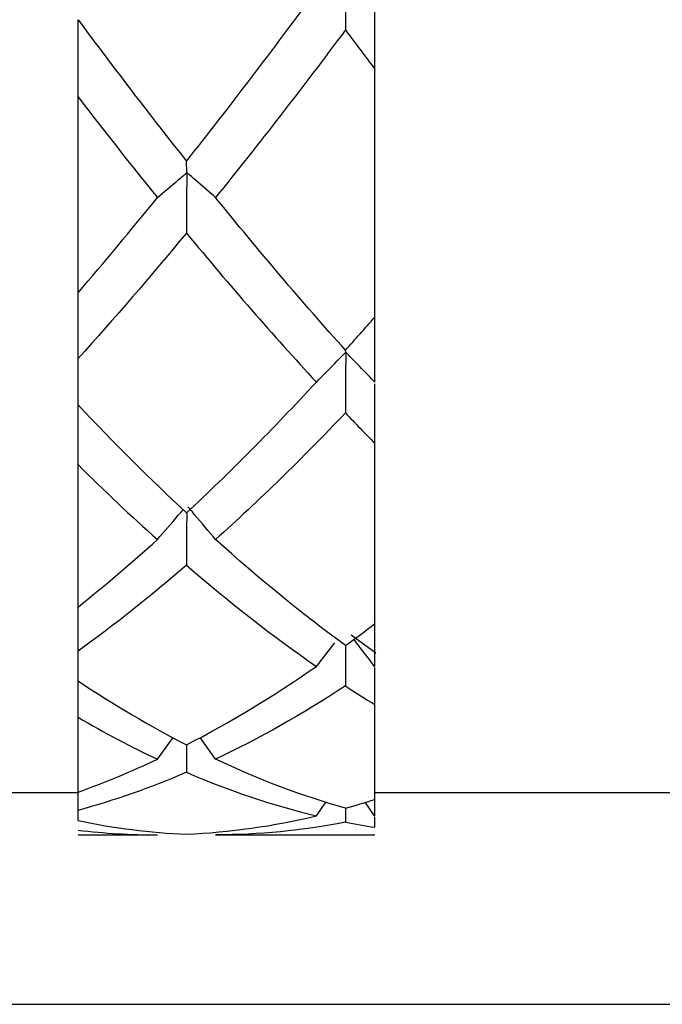
# Model space of a CAD drawing. Units: inches. Extents: x 1268 to 1803, y 1594 to 1972.
# Drawn here: x 1702 to 1708, y 1801 to 1810 of the extents above; entities that cross this region are included whole.
import ezdxf

# ---------------------------------------------------------------- set-up
doc = ezdxf.new("R2010")
doc.units = ezdxf.units.IN
doc.header["$MEASUREMENT"] = 0
doc.header["$PDSIZE"] = -5
doc.layers.get('0').update_dxf_attribs({"lineweight": 18})
doc.layers.get('Defpoints').update_dxf_attribs({"lineweight": 18})
doc.layers.add('A7', color=7, linetype='Continuous', lineweight=25)
doc.styles.add('样式', font='txt')
doc.dimstyles.get("Standard").update_dxf_attribs({"dimtxt": 2.5, "dimasz": 2.5, "dimexe": 0.5, "dimexo": 0, "dimgap": 0.3, "dimtad": 1, "dimdec": 3, "dimdsep": 46, "dimtxsty": '样式', "dimcen": 0.09, "dimdle": 5, "dimclrd": 256, "dimclrt": 2, "dimadec": 0, "dimazin": 0, "dimtfac": 1, "dimtdec": 3, "dimtmove": 0, "dimatfit": 3, "dimfxl": 1, "dimtolj": 1, "dimarcsym": 0})

# ---------------------------------------------------------------- blocks, each defined once
blk = doc.blocks.new('*D19')
at = {"layer": 'A7', "color": 0, "lineweight": -2, "transparency": 16777216}
for p, q in [((1688.4596, 1833.0292), (1767.2792, 1833.0292)), ((1688.4596, 1800.6292), (1767.2792, 1800.6292))]:
    blk.add_line(p, q, dxfattribs=at)
at = {"layer": 'A7', "lineweight": -2, "transparency": 16777216}
blk.add_line((1766.7792, 1830.5292), (1766.7792, 1803.1292), dxfattribs=at)
at = {"layer": 'A7', "transparency": 16777216}
for points in [[(1766.3625, 1830.5292), (1767.1958, 1830.5292), (1766.7792, 1833.0292)], [(1766.3625, 1803.1292), (1767.1958, 1803.1292), (1766.7792, 1800.6292)]]:
    blk.add_solid(points, dxfattribs=at)
at = {"layer": 'Defpoints', "color": 0, "transparency": 16777216}
for p in [(1688.4596, 1833.0292), (1688.4596, 1800.6292), (1766.7792, 1800.6292)]:
    blk.add_point(p, dxfattribs=at)
at = {"layer": 'A7', "color": 2, "transparency": 16777216, "insert": (1765.2292, 1816.8292), "char_height": 2.5, "attachment_point": 5, "rotation": 90, "style": '样式'}
blk.add_mtext('\\A1;%%c16.2', dxfattribs=at)

msp = doc.modelspace()

# ---------------------------------------------------------------- linework, layer by layer
at = {"color": 7, "linetype": 'Continuous', "lineweight": 25}
for p, q in [((1705.6596, 1807.117), (1705.6596, 1809.4612)), ((1702.8596, 1807.3472), (1702.8596, 1809.1986)), ((1702.8596, 1806.2887), (1702.8596, 1806.7269)), ((1705.6596, 1806.5081), (1705.657, 1806.5053)), ((1705.6596, 1806.5024), (1705.657, 1806.5053)), ((1705.6596, 1806.5024), (1705.6596, 1806.5081)), ((1705.6596, 1804.2238), (1705.6596, 1805.9268)), ((1702.8596, 1804.3806), (1702.8596, 1805.7256)), ((1705.6702, 1803.9448), (1705.4363, 1804.1144)), ((1705.1086, 1803.82), (1705.282, 1804.0426)), ((1705.3847, 1804.017), (1705.3827, 1803.6353)), ((1702.8596, 1803.6828), (1702.8596, 1803.9642)), ((1705.6596, 1803.8222), (1705.657, 1803.8204)), ((1705.6596, 1803.8186), (1705.657, 1803.8204)), ((1705.6596, 1803.8186), (1705.6596, 1803.8222)), ((1705.6596, 1802.5644), (1705.6596, 1803.4597)), ((1702.8596, 1802.6326), (1702.8596, 1803.3396)), ((1703.6085, 1802.9434), (1703.7573, 1803.1474)), ((1703.884, 1803.0794), (1703.8825, 1802.8197)), ((1704.1575, 1802.9438), (1704.0109, 1803.1491)), ((1699.2596, 1802.6292), (1702.8596, 1802.6292)), ((1702.8596, 1802.4607), (1702.8596, 1802.6326)), ((1705.6596, 1802.6292), (1709.2596, 1802.6292)), ((1705.1086, 1802.4088), (1705.1993, 1802.5379)), ((1705.657, 1802.4089), (1705.5694, 1802.5364)), ((1705.6596, 1802.4096), (1705.6596, 1802.5649)), ((1702.8596, 1802.3638), (1702.8596, 1802.4607)), ((1705.3835, 1802.4805), (1705.3827, 1802.3493)), ((1705.6596, 1802.4096), (1705.657, 1802.4089)), ((1705.6596, 1802.4083), (1705.657, 1802.4089)), ((1705.6596, 1802.3012), (1705.6596, 1802.4005)), ((1702.8596, 1802.2292), (1703.6085, 1802.2292)), ((1704.1575, 1802.2292), (1705.6596, 1802.2292))]:
    msp.add_line(p, q, dxfattribs=at)
for points, knots in [([(1705.1086, 1810.2), (1705.1741, 1810.2431), (1705.24, 1810.2861), (1705.3062, 1810.329), (1705.3227, 1810.3397), (1705.3393, 1810.3504), (1705.3559, 1810.3611), (1705.3629, 1810.3657), (1705.3694, 1810.3705), (1705.3771, 1810.3746), (1705.3778, 1810.375), (1705.3785, 1810.3754), (1705.3793, 1810.3757), (1705.3801, 1810.376), (1705.381, 1810.3763), (1705.3819, 1810.3765), (1705.3823, 1810.3765), (1705.3826, 1810.3765), (1705.383, 1810.3765), (1705.3833, 1810.3765), (1705.3837, 1810.3764), (1705.384, 1810.3762), (1705.3842, 1810.3761), (1705.3844, 1810.3759), (1705.3846, 1810.3757), (1705.3848, 1810.3755), (1705.3849, 1810.3752), (1705.385, 1810.3749), (1705.3853, 1810.3742), (1705.3854, 1810.3733), (1705.3855, 1810.3725), (1705.3858, 1810.3703), (1705.3858, 1810.368), (1705.3858, 1810.3657), (1705.3859, 1810.3562), (1705.3854, 1810.3472), (1705.3853, 1810.3379), (1705.385, 1810.3011), (1705.3849, 1810.2641), (1705.3847, 1810.2272), (1705.384, 1810.0951), (1705.3833, 1809.9626), (1705.3827, 1809.8296)], [0, 0, 0, 0, 0.0001733589, 0.0001733589, 0.0001733589, 0.0002166982, 0.0002166982, 0.0002166982, 0.0002350585, 0.0002350585, 0.0002350585, 0.0002367374, 0.0002367374, 0.0002367374, 0.0002384651, 0.0002384651, 0.0002384651, 0.0002390723, 0.0002390723, 0.0002390723, 0.0002396907, 0.0002396907, 0.0002396907, 0.0002400962, 0.0002400962, 0.0002400962, 0.0002405991, 0.0002405991, 0.0002405991, 0.0002418589, 0.0002418589, 0.0002418589, 0.0002452933, 0.0002452933, 0.0002452933, 0.0002600132, 0.0002600132, 0.0002600132, 0.0003184686, 0.0003184686, 0.0003184686, 0.0005275008, 0.0005275008, 0.0005275008, 0.0005275008]), ([(1705.6596, 1809.4612), (1705.6596, 1809.5735), (1705.6596, 1809.7421), (1705.6596, 1809.9253), (1705.6596, 1809.9959), (1705.6596, 1810.0144), (1705.6596, 1810.0195), (1705.6596, 1810.0239), (1705.6596, 1810.0306), (1705.6596, 1810.0441), (1705.6596, 1810.1028), (1705.6596, 1810.1534), (1705.6596, 1810.1893)], [0, 0, 0, 0, 0.310902, 0.466347, 0.505215, 0.510256, 0.515353, 0.519711, 0.526813, 0.558864, 0.686707, 1, 1, 1, 1]), ([(1702.8596, 1809.1986), (1702.8596, 1809.3118), (1702.8596, 1809.4248), (1702.8596, 1809.5376), (1702.8596, 1809.5939), (1702.8596, 1809.6502), (1702.8596, 1809.7065), (1702.8596, 1809.7205), (1702.8596, 1809.7344), (1702.8596, 1809.7488), (1702.8596, 1809.7507), (1702.8596, 1809.7527), (1702.8596, 1809.7545), (1702.8596, 1809.7564), (1702.8596, 1809.7583), (1702.8596, 1809.7599), (1702.8596, 1809.7613), (1702.8596, 1809.7625), (1702.8596, 1809.7635), (1702.8596, 1809.765), (1702.8596, 1809.7661), (1702.8596, 1809.767), (1702.8596, 1809.7709), (1702.8596, 1809.7725), (1702.8596, 1809.7754), (1702.8596, 1809.7873), (1702.8596, 1809.7995), (1702.8596, 1809.8118), (1702.8596, 1809.8485), (1702.8596, 1809.8867), (1702.8596, 1809.9263)], [0, 0, 0, 0, 0.0001737011, 0.0001737011, 0.0001737011, 0.0002605452, 0.0002605452, 0.0002605452, 0.0002822609, 0.0002822609, 0.0002822609, 0.0002851105, 0.0002851105, 0.0002851105, 0.0002880184, 0.0002880184, 0.0002880184, 0.0002904686, 0.0002904686, 0.0002904686, 0.0002941771, 0.0002941771, 0.0002941771, 0.0003104903, 0.0003104903, 0.0003104903, 0.0003754069, 0.0003754069, 0.0003754069, 0.0005702241, 0.0005702241, 0.0005702241, 0.0005702241]), ([(1704.1575, 1808.2474), (1704.0929, 1808.3037), (1704.028, 1808.3598), (1703.9628, 1808.4158), (1703.9465, 1808.4298), (1703.9301, 1808.4438), (1703.9138, 1808.4578), (1703.9097, 1808.4613), (1703.9056, 1808.4648), (1703.9018, 1808.4683), (1703.8998, 1808.4701), (1703.898, 1808.4719), (1703.8959, 1808.4737), (1703.8948, 1808.4746), (1703.8937, 1808.4755), (1703.8923, 1808.4764), (1703.8917, 1808.4769), (1703.8909, 1808.4774), (1703.8902, 1808.4779), (1703.8899, 1808.4781), (1703.8896, 1808.4783), (1703.8893, 1808.4785), (1703.889, 1808.4788), (1703.8887, 1808.479), (1703.8884, 1808.4793), (1703.8882, 1808.4796), (1703.888, 1808.4798), (1703.8879, 1808.4801), (1703.8876, 1808.4806), (1703.8875, 1808.481), (1703.8874, 1808.4814), (1703.887, 1808.4825), (1703.8869, 1808.4833), (1703.8869, 1808.4839), (1703.8865, 1808.4866), (1703.8862, 1808.4873), (1703.8862, 1808.489), (1703.8858, 1808.4956), (1703.8857, 1808.5026), (1703.8855, 1808.5096), (1703.8848, 1808.5348), (1703.884, 1808.5616), (1703.8833, 1808.5901)], [0, 0, 0, 0, 0.0001733588, 0.0001733588, 0.0001733588, 0.0002166981, 0.0002166981, 0.0002166981, 0.0002275345, 0.0002275345, 0.0002275345, 0.0002329522, 0.0002329522, 0.0002329522, 0.0002356766, 0.0002356766, 0.0002356766, 0.0002370467, 0.0002370467, 0.0002370467, 0.0002376155, 0.0002376155, 0.0002376155, 0.000238194, 0.000238194, 0.000238194, 0.0002387967, 0.0002387967, 0.0002387967, 0.0002398908, 0.0002398908, 0.0002398908, 0.0002432123, 0.0002432123, 0.0002432123, 0.0002577779, 0.0002577779, 0.0002577779, 0.0003157069, 0.0003157069, 0.0003157069, 0.0005242735, 0.0005242735, 0.0005242735, 0.0005242735]), ([(1703.6085, 1808.2465), (1703.674, 1808.3023), (1703.7399, 1808.358), (1703.806, 1808.4136), (1703.8226, 1808.4275), (1703.8391, 1808.4414), (1703.8557, 1808.4552), (1703.8626, 1808.461), (1703.8692, 1808.4671), (1703.8765, 1808.4724), (1703.8774, 1808.4731), (1703.8783, 1808.4737), (1703.8794, 1808.4743), (1703.8801, 1808.4746), (1703.8808, 1808.4749), (1703.8815, 1808.4751), (1703.8819, 1808.4752), (1703.8823, 1808.4752), (1703.8826, 1808.4752), (1703.883, 1808.4751), (1703.8833, 1808.475), (1703.8835, 1808.4749), (1703.8838, 1808.4748), (1703.8841, 1808.4745), (1703.8843, 1808.4743), (1703.8845, 1808.474), (1703.8847, 1808.4736), (1703.8848, 1808.4732), (1703.8851, 1808.4724), (1703.8853, 1808.4715), (1703.8854, 1808.4706), (1703.8857, 1808.4678), (1703.8857, 1808.465), (1703.8857, 1808.4622), (1703.8857, 1808.45), (1703.8852, 1808.4379), (1703.8852, 1808.4258), (1703.8849, 1808.3772), (1703.8847, 1808.3286), (1703.8844, 1808.28), (1703.8838, 1808.1572), (1703.8831, 1808.0342), (1703.8825, 1807.911)], [0, 0, 0, 0, 0.0001733589, 0.0001733589, 0.0001733589, 0.0002166982, 0.0002166982, 0.0002166982, 0.0002347057, 0.0002347057, 0.0002347057, 0.0002369385, 0.0002369385, 0.0002369385, 0.0002383875, 0.0002383875, 0.0002383875, 0.0002390721, 0.0002390721, 0.0002390721, 0.0002396341, 0.0002396341, 0.0002396341, 0.0002402024, 0.0002402024, 0.0002402024, 0.0002408915, 0.0002408915, 0.0002408915, 0.0002422826, 0.0002422826, 0.0002422826, 0.0002465432, 0.0002465432, 0.0002465432, 0.0002651566, 0.0002651566, 0.0002651566, 0.0003394753, 0.0003394753, 0.0003394753, 0.0005273428, 0.0005273428, 0.0005273428, 0.0005273428]), ([(1702.8596, 1806.7269), (1702.8596, 1806.8425), (1702.8596, 1806.9581), (1702.8596, 1807.0736), (1702.8596, 1807.1314), (1702.8596, 1807.1892), (1702.8596, 1807.2469), (1702.8596, 1807.2565), (1702.8596, 1807.266), (1702.8596, 1807.2756), (1702.8596, 1807.2788), (1702.8596, 1807.2821), (1702.8596, 1807.2852), (1702.8596, 1807.2868), (1702.8596, 1807.2884), (1702.8596, 1807.2899), (1702.8596, 1807.2913), (1702.8596, 1807.2925), (1702.8596, 1807.2935), (1702.8596, 1807.2946), (1702.8596, 1807.2954), (1702.8596, 1807.296), (1702.8596, 1807.2979), (1702.8596, 1807.2979), (1702.8596, 1807.2984), (1702.8596, 1807.3005), (1702.8596, 1807.3025), (1702.8596, 1807.3047), (1702.8596, 1807.3133), (1702.8596, 1807.3229), (1702.8596, 1807.3336), (1702.8596, 1807.3379), (1702.8596, 1807.3425), (1702.8596, 1807.3472)], [0, 0, 0, 0, 0.0001733667, 0.0001733667, 0.0001733667, 0.0002600435, 0.0002600435, 0.0002600435, 0.0002744352, 0.0002744352, 0.0002744352, 0.0002792781, 0.0002792781, 0.0002792781, 0.0002818724, 0.0002818724, 0.0002818724, 0.0002844886, 0.0002844886, 0.0002844886, 0.0002874883, 0.0002874883, 0.0002874883, 0.0002979119, 0.0002979119, 0.0002979119, 0.0003390135, 0.0003390135, 0.0003390135, 0.0005034336, 0.0005034336, 0.0005034336, 0.0005709835, 0.0005709835, 0.0005709835, 0.0005709835]), ([(1705.6596, 1806.5081), (1705.6596, 1806.6237), (1705.6596, 1806.7393), (1705.6596, 1806.8548), (1705.6596, 1806.9126), (1705.6596, 1806.9704), (1705.6596, 1807.0282), (1705.6596, 1807.0378), (1705.6596, 1807.0474), (1705.6596, 1807.0569), (1705.6596, 1807.0601), (1705.6596, 1807.0634), (1705.6596, 1807.0665), (1705.6596, 1807.0682), (1705.6596, 1807.0698), (1705.6596, 1807.0713), (1705.6596, 1807.0728), (1705.6596, 1807.0741), (1705.6596, 1807.0751), (1705.6596, 1807.0761), (1705.6596, 1807.0768), (1705.6596, 1807.0773), (1705.6596, 1807.0792), (1705.6596, 1807.0792), (1705.6596, 1807.0795), (1705.6596, 1807.0808), (1705.6596, 1807.082), (1705.6596, 1807.0834), (1705.6596, 1807.0886), (1705.6596, 1807.0946), (1705.6596, 1807.1014), (1705.6596, 1807.1062), (1705.6596, 1807.1114), (1705.6596, 1807.117)], [0, 0, 0, 0, 0.0001733666, 0.0001733666, 0.0001733666, 0.0002600435, 0.0002600435, 0.0002600435, 0.0002744353, 0.0002744353, 0.0002744353, 0.0002792633, 0.0002792633, 0.0002792633, 0.0002819134, 0.0002819134, 0.0002819134, 0.0002845911, 0.0002845911, 0.0002845911, 0.0002870084, 0.0002870084, 0.0002870084, 0.000296006, 0.000296006, 0.000296006, 0.0003311747, 0.0003311747, 0.0003311747, 0.0004718577, 0.0004718577, 0.0004718577, 0.0005726739, 0.0005726739, 0.0005726739, 0.0005726739]), ([(1705.657, 1806.5053), (1705.5924, 1806.5729), (1705.5275, 1806.6404), (1705.4623, 1806.7078), (1705.446, 1806.7246), (1705.4297, 1806.7415), (1705.4133, 1806.7583), (1705.4093, 1806.7625), (1705.4051, 1806.7667), (1705.4013, 1806.771), (1705.3994, 1806.7732), (1705.3975, 1806.7754), (1705.3954, 1806.7775), (1705.3943, 1806.7785), (1705.3931, 1806.7795), (1705.3918, 1806.7805), (1705.3911, 1806.7809), (1705.3903, 1806.7814), (1705.3895, 1806.7818), (1705.3893, 1806.782), (1705.389, 1806.7822), (1705.3887, 1806.7824), (1705.3884, 1806.7825), (1705.3882, 1806.7827), (1705.388, 1806.7828), (1705.3878, 1806.783), (1705.3876, 1806.7831), (1705.3875, 1806.7833), (1705.3873, 1806.7835), (1705.3872, 1806.7838), (1705.3871, 1806.784), (1705.3868, 1806.7847), (1705.3867, 1806.7852), (1705.3867, 1806.7856), (1705.3865, 1806.7867), (1705.3864, 1806.787), (1705.3863, 1806.7871), (1705.3861, 1806.7873), (1705.3859, 1806.7871), (1705.3858, 1806.7872), (1705.3856, 1806.7878), (1705.3855, 1806.7886), (1705.3853, 1806.7894), (1705.3846, 1806.793), (1705.3839, 1806.7985), (1705.3832, 1806.8057)], [0, 0, 0, 0, 0.0001733588, 0.0001733588, 0.0001733588, 0.0002166981, 0.0002166981, 0.0002166981, 0.0002275348, 0.0002275348, 0.0002275348, 0.0002329527, 0.0002329527, 0.0002329527, 0.0002356783, 0.0002356783, 0.0002356783, 0.000237045, 0.000237045, 0.000237045, 0.0002375511, 0.0002375511, 0.0002375511, 0.0002379654, 0.0002379654, 0.0002379654, 0.0002383813, 0.0002383813, 0.0002383813, 0.0002390103, 0.0002390103, 0.0002390103, 0.0002408764, 0.0002408764, 0.0002408764, 0.0002462992, 0.0002462992, 0.0002462992, 0.0002585657, 0.0002585657, 0.0002585657, 0.0003076097, 0.0003076097, 0.0003076097, 0.0005249297, 0.0005249297, 0.0005249297, 0.0005249297]), ([(1705.1086, 1806.5047), (1705.1741, 1806.5719), (1705.24, 1806.639), (1705.3062, 1806.7059), (1705.3227, 1806.7226), (1705.3393, 1806.7393), (1705.3559, 1806.756), (1705.3629, 1806.7631), (1705.3694, 1806.7705), (1705.3771, 1806.7771), (1705.3778, 1806.7777), (1705.3785, 1806.7783), (1705.3793, 1806.7788), (1705.3801, 1806.7794), (1705.381, 1806.7799), (1705.3819, 1806.7802), (1705.3823, 1806.7803), (1705.3826, 1806.7804), (1705.383, 1806.7804), (1705.3833, 1806.7805), (1705.3837, 1806.7805), (1705.384, 1806.7804), (1705.3842, 1806.7803), (1705.3844, 1806.7802), (1705.3846, 1806.78), (1705.3848, 1806.7798), (1705.3849, 1806.7796), (1705.385, 1806.7793), (1705.3853, 1806.7787), (1705.3854, 1806.7779), (1705.3855, 1806.7772), (1705.3858, 1806.7751), (1705.3858, 1806.7729), (1705.3858, 1806.7706), (1705.3859, 1806.761), (1705.3854, 1806.7512), (1705.3853, 1806.7415), (1705.385, 1806.703), (1705.3849, 1806.6645), (1705.3847, 1806.626), (1705.384, 1806.4882), (1705.3833, 1806.3505), (1705.3827, 1806.2128)], [0, 0, 0, 0, 0.0001733589, 0.0001733589, 0.0001733589, 0.0002166982, 0.0002166982, 0.0002166982, 0.0002350585, 0.0002350585, 0.0002350585, 0.0002367374, 0.0002367374, 0.0002367374, 0.0002384651, 0.0002384651, 0.0002384651, 0.0002390723, 0.0002390723, 0.0002390723, 0.0002396907, 0.0002396907, 0.0002396907, 0.0002400962, 0.0002400962, 0.0002400962, 0.0002405991, 0.0002405991, 0.0002405991, 0.0002418589, 0.0002418589, 0.0002418589, 0.0002452933, 0.0002452933, 0.0002452933, 0.0002600132, 0.0002600132, 0.0002600132, 0.0003184686, 0.0003184686, 0.0003184686, 0.0005275008, 0.0005275008, 0.0005275008, 0.0005275008]), ([(1705.6596, 1805.9268), (1705.6596, 1806.0422), (1705.6596, 1806.2154), (1705.6596, 1806.4022), (1705.6596, 1806.4733), (1705.6596, 1806.4866)], [0, 0, 0, 0, 0.61918, 0.928759, 1, 1, 1, 1]), ([(1702.8596, 1805.7256), (1702.8596, 1805.8414), (1702.8596, 1806.015), (1702.8596, 1806.1998), (1702.8596, 1806.2746), (1702.8596, 1806.2884), (1702.8596, 1806.2887)], [0, 0, 0, 0, 0.614521, 0.92177, 0.99859, 1, 1, 1, 1]), ([(1704.1575, 1805.0175), (1704.0928, 1805.0948), (1704.012, 1805.1915), (1703.9259, 1805.2928), (1703.9045, 1805.3182), (1703.8995, 1805.3246), (1703.8983, 1805.3261)], [0, 0, 0, 0, 0.751456, 0.939319, 0.986288, 1, 1, 1, 1]), ([(1703.6085, 1805.0168), (1703.674, 1805.0937), (1703.7399, 1805.1705), (1703.806, 1805.247), (1703.8211, 1805.2644), (1703.8361, 1805.2818), (1703.8512, 1805.2992)], [0, 0, 0, 0, 0.0001733589, 0.0001733589, 0.0001733589, 0.0002127446, 0.0002127446, 0.0002127446, 0.0002127446]), ([(1703.8851, 1805.2705), (1703.8849, 1805.2269), (1703.884, 1805.0615), (1703.8831, 1804.8968), (1703.8825, 1804.7754)], [0, 0, 0, 0, 0.262997, 1, 1, 1, 1]), ([(1702.8596, 1803.9642), (1702.8596, 1804.0745), (1702.8596, 1804.2129), (1702.8596, 1804.3523), (1702.8596, 1804.3806)], [0, 0, 0, 0, 0.796614, 1, 1, 1, 1]), ([(1705.6596, 1803.8222), (1705.6596, 1803.9318), (1705.6596, 1804.0656), (1705.6596, 1804.2004), (1705.6596, 1804.2248)], [0, 0, 0, 0, 0.818652, 1, 1, 1, 1]), ([(1705.6596, 1803.4597), (1705.6596, 1803.5666), (1705.6596, 1803.6833), (1705.6596, 1803.801), (1705.6596, 1803.8108)], [0, 0, 0, 0, 0.916593, 1, 1, 1, 1]), ([(1702.8596, 1803.3396), (1702.8596, 1803.4456), (1702.8596, 1803.5596), (1702.8596, 1803.6747), (1702.8596, 1803.6828)], [0, 0, 0, 0, 0.929617, 1, 1, 1, 1])]:
    msp.add_open_spline(points, degree=3, knots=knots, dxfattribs=at)
for points in [[(1703.8833, 1808.5901), (1704.2917, 1809.1057), (1704.6999, 1809.6436), (1705.1086, 1810.2)], [(1702.8596, 1809.9263), (1703.2009, 1809.4667), (1703.542, 1809.0207), (1703.8833, 1808.5901)], [(1705.3827, 1809.8296), (1704.9742, 1809.2813), (1704.5661, 1808.7528), (1704.1575, 1808.2474)], [(1705.3827, 1809.8296), (1705.475, 1809.7058), (1705.5673, 1809.583), (1705.6596, 1809.4612)], [(1702.8596, 1809.1986), (1703.1093, 1808.8729), (1703.3587, 1808.5555), (1703.6085, 1808.2465)], [(1702.8596, 1807.3472), (1703.1094, 1807.6376), (1703.3588, 1807.9375), (1703.6085, 1808.2465)], [(1705.3832, 1806.8057), (1704.9746, 1807.2602), (1704.5663, 1807.7418), (1704.1575, 1808.2474)], [(1703.8825, 1807.911), (1703.5415, 1807.4984), (1703.2007, 1807.1032), (1702.8596, 1806.7269)], [(1703.8825, 1807.911), (1704.2912, 1807.4162), (1704.6997, 1806.9464), (1705.1086, 1806.5047)], [(1705.3832, 1806.8057), (1705.4753, 1806.9081), (1705.5675, 1807.0119), (1705.6596, 1807.117)], [(1703.8833, 1805.2687), (1704.2917, 1805.6502), (1704.6999, 1806.0631), (1705.1086, 1806.5047)], [(1702.8596, 1806.2887), (1703.2009, 1805.9277), (1703.542, 1805.5873), (1703.8833, 1805.2687)], [(1705.3827, 1806.2128), (1704.9742, 1805.784), (1704.5661, 1805.3846), (1704.1575, 1805.0175)], [(1705.3827, 1806.2128), (1705.475, 1806.116), (1705.5673, 1806.0206), (1705.6596, 1805.9268)], [(1702.8596, 1805.7256), (1703.1093, 1805.4776), (1703.3587, 1805.2413), (1703.6085, 1805.0168)], [(1702.8596, 1804.3806), (1703.1094, 1804.5802), (1703.3588, 1804.7923), (1703.6085, 1805.0168)], [(1705.3832, 1804.0159), (1704.9746, 1804.3155), (1704.5663, 1804.6501), (1704.1575, 1805.0175)], [(1703.8825, 1804.7754), (1703.5415, 1804.4813), (1703.2007, 1804.2106), (1702.8596, 1803.9642)], [(1703.8825, 1804.7754), (1704.2912, 1804.4228), (1704.6997, 1804.1036), (1705.1086, 1803.82)], [(1705.3832, 1804.0159), (1705.4753, 1804.0834), (1705.5675, 1804.1527), (1705.6596, 1804.2238)], [(1705.657, 1803.8204), (1705.5924, 1803.9057), (1705.5276, 1803.9908), (1705.4624, 1804.0757)], [(1703.8833, 1803.079), (1704.2917, 1803.289), (1704.6999, 1803.5366), (1705.1086, 1803.82)], [(1702.8596, 1803.6828), (1703.2009, 1803.4559), (1703.542, 1803.2544), (1703.8833, 1803.079)], [(1705.3827, 1803.6353), (1704.9742, 1803.3678), (1704.5661, 1803.1368), (1704.1575, 1802.9438)], [(1705.3827, 1803.6353), (1705.475, 1803.5749), (1705.5673, 1803.5163), (1705.6596, 1803.4597)], [(1702.8596, 1803.3396), (1703.1093, 1803.1935), (1703.3587, 1803.0614), (1703.6085, 1802.9434)], [(1702.8596, 1802.6326), (1703.1094, 1802.7218), (1703.3588, 1802.8254), (1703.6085, 1802.9434)], [(1705.3832, 1802.4804), (1704.9746, 1802.5958), (1704.5663, 1802.7506), (1704.1575, 1802.9438)], [(1703.8825, 1802.8197), (1703.5415, 1802.6729), (1703.2007, 1802.5531), (1702.8596, 1802.4607)], [(1703.8825, 1802.8197), (1704.2912, 1802.6437), (1704.6997, 1802.5065), (1705.1086, 1802.4088)], [(1705.3832, 1802.4804), (1705.4753, 1802.5064), (1705.5675, 1802.5344), (1705.6596, 1802.5644)], [(1702.8596, 1802.3638), (1703.2009, 1802.2931), (1703.542, 1802.2502), (1703.8833, 1802.2353)], [(1703.8833, 1802.2353), (1704.2917, 1802.2532), (1704.6999, 1802.3112), (1705.1086, 1802.4088)], [(1705.3827, 1802.3493), (1704.9742, 1802.2693), (1704.5661, 1802.2292), (1704.1575, 1802.2292)], [(1705.3827, 1802.3493), (1705.475, 1802.3312), (1705.5673, 1802.3152), (1705.6596, 1802.3012)], [(1702.8596, 1802.274), (1703.1093, 1802.2441), (1703.3587, 1802.2292), (1703.6085, 1802.2292)]]:
    msp.add_open_spline(points, degree=3, dxfattribs=at)

# ---------------------------------------------------------------- dimensions: what is measured, and where the dimension line sits
at = {"layer": 'A7'}
dim = msp.add_linear_dim(base=(1766.7792, 1800.6292), p1=(1688.4596, 1833.0292), p2=(1688.4596, 1800.6292), angle=90, dimstyle='Standard', override={"dimlfac": 0.5, "dimpost": '%%c<>', "dimarcsym": 1}, dxfattribs=at)
dim.commit()
dim.dimension.update_dxf_attribs({"geometry": '*D19', "text_midpoint": (1765.2292, 1816.8292)})

doc.saveas('drawing.dxf')
